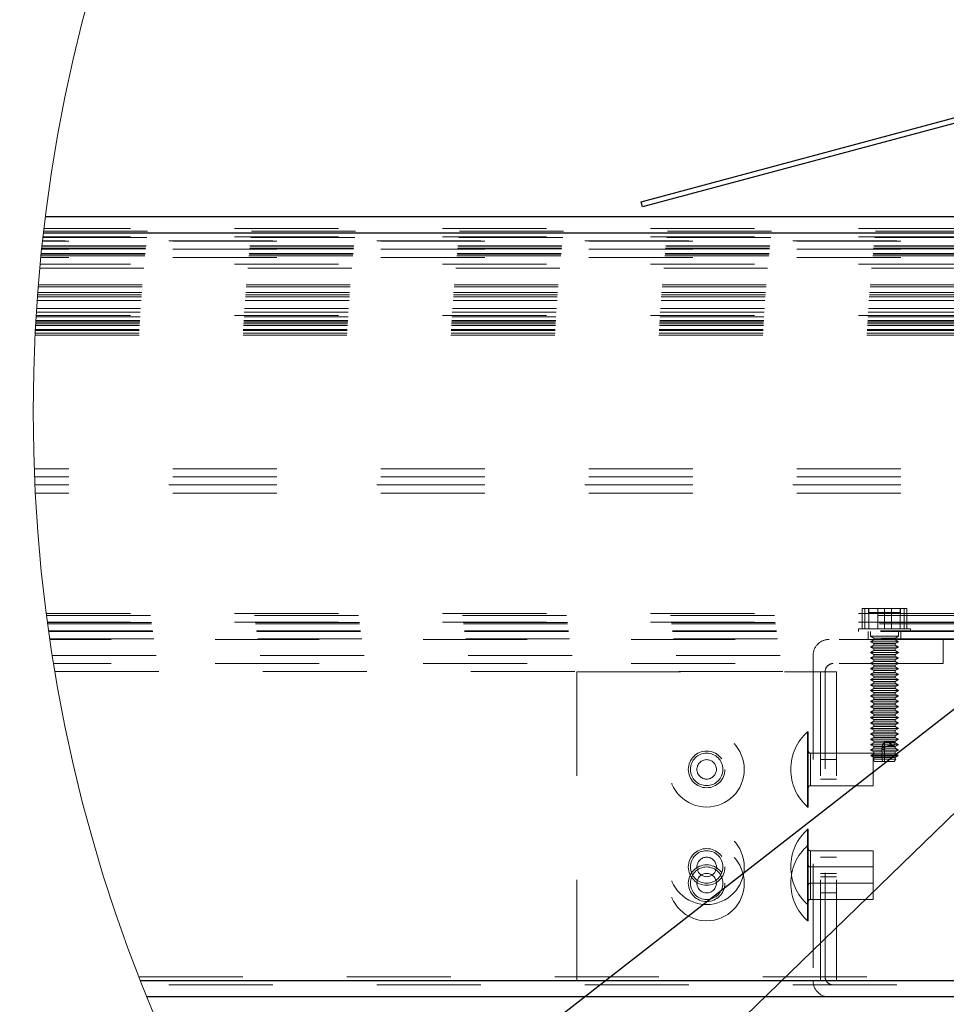
# Model space of a CAD drawing. Units: inches. Extents: x 0.3 to 33.8, y -0.2 to 21.6.
# Drawn here: x 2 to 2.9, y 3.2 to 4.1 of the extents above; entities that cross this region are included whole.
import ezdxf

# ---------------------------------------------------------------- set-up
doc = ezdxf.new("R2010")
doc.units = ezdxf.units.IN
doc.header["$MEASUREMENT"] = 0
doc.linetypes.add('HIDDEN', pattern=[0.075, 0.05, -0.025])
doc.layers.add('SLD-0', color=179, linetype='Continuous')
doc.dimstyles.new('SLDDIMSTYLE1', dxfattribs={"dimtxt": 0.18, "dimasz": 0.13, "dimexe": 0, "dimexo": 0.0625, "dimgap": 0, "dimtad": 0, "dimtih": 1, "dimtoh": 1, "dimdec": 0, "dimrnd": 1e-09, "dimzin": 0, "dimdsep": 46, "dimlunit": 5, "dimtxsty": 'Standard', "dimsah": 1, "dimcen": 0.09, "dimadec": 0, "dimazin": 0, "dimtfac": 0.13, "dimtdec": 0, "dimtofl": 0, "dimtmove": 0, "dimatfit": 3, "dimfxl": 1, "dimfrac": 2, "dimtolj": 1, "dimtzin": 0, "dimarcsym": 0})

msp = doc.modelspace()

# ---------------------------------------------------------------- linework, layer by layer
at = {"color": 7, "linetype": 'Continuous', "lineweight": 25}
for p, q in [((2.6285, 3.92917), (3.28887, 4.10612)), ((3.29387, 4.10228), (2.6298, 3.92434)), ((2.6298, 3.92434), (2.6285, 3.92917)), ((3.27825, 3.91478), (2.05564, 3.91478)), ((3.29387, 3.89915), (2.05375, 3.89915)), ((3.29387, 3.1804), (2.14711, 3.1804)), ((3.27825, 3.16478), (2.15333, 3.16478))]:
    msp.add_line(p, q, dxfattribs=at)
at = {"color": 7, "linetype": 'HIDDEN', "lineweight": 18}
for p, q in [((2.05394, 3.90078), (3.13762, 3.90078)), ((3.13762, 3.90334), (2.05424, 3.90334)), ((3.27825, 3.89134), (2.05287, 3.89134)), ((3.2745, 3.89153), (2.05289, 3.89153)), ((2.05327, 3.89495), (3.13762, 3.89495)), ((3.13762, 3.89553), (2.05334, 3.89553)), ((3.02825, 3.89915), (2.05375, 3.89915)), ((3.27825, 3.88353), (2.05203, 3.88353)), ((2.05206, 3.88378), (3.28225, 3.88378)), ((2.05215, 3.88464), (3.13762, 3.88464)), ((2.05233, 3.88636), (3.13762, 3.88636)), ((2.05239, 3.88695), (3.13762, 3.88695)), ((3.27825, 3.87572), (2.05123, 3.87572)), ((2.05138, 3.87714), (3.13762, 3.87714)), ((2.05155, 3.87886), (3.13762, 3.87886)), ((2.05161, 3.87945), (3.13762, 3.87945)), ((2.05024, 3.8654), (3.13762, 3.8654)), ((3.13762, 3.86915), (2.0506, 3.86915)), ((2.04868, 3.84736), (3.13762, 3.84736)), ((2.04885, 3.84936), (3.13762, 3.84936)), ((2.04768, 3.83415), (3.13762, 3.83415)), ((2.04796, 3.8379), (3.13762, 3.8379)), ((2.0481, 3.83986), (3.13762, 3.83986)), ((2.04825, 3.84186), (3.13762, 3.84186)), ((2.04717, 3.82665), (3.13762, 3.82665)), ((2.04643, 3.81484), (3.13762, 3.81484)), ((2.04645, 3.81515), (3.13762, 3.81515)), ((2.04666, 3.81864), (3.13762, 3.81864)), ((3.13762, 3.81974), (2.04672, 3.81974)), ((2.04692, 3.8229), (3.13762, 3.8229)), ((2.04591, 3.80549), (3.13762, 3.80549)), ((2.04596, 3.80643), (3.13762, 3.80643)), ((2.04617, 3.81023), (3.13762, 3.81023)), ((2.04625, 3.81173), (3.13762, 3.81173)), ((2.04634, 3.81333), (3.13762, 3.81333)), ((2.04568, 3.8009), (3.13762, 3.8009)), ((2.04577, 3.80273), (3.13762, 3.80273)), ((2.04578, 3.80287), (3.13762, 3.80287)), ((3.27825, 3.67259), (2.04487, 3.67259)), ((3.27825, 3.66478), (2.04517, 3.66478)), ((3.27825, 3.65697), (2.04552, 3.65697)), ((3.27443, 3.65697), (2.04552, 3.65697)), ((3.27825, 3.64915), (2.04591, 3.64915)), ((3.13762, 3.53353), (2.05644, 3.53353)), ((2.05672, 3.53133), (3.13762, 3.53133)), ((2.84114, 3.51878), (2.84114, 3.53815)), ((2.84114, 3.53815), (2.8477, 3.53815)), ((2.84356, 3.51878), (2.84356, 3.53815)), ((2.84737, 3.53815), (2.84737, 3.53428)), ((2.84737, 3.53428), (2.8775, 3.53428)), ((2.8477, 3.51878), (2.8477, 3.53815)), ((2.8477, 3.53815), (2.86918, 3.53815)), ((2.85606, 3.51878), (2.85606, 3.53815)), ((2.86262, 3.51878), (2.86262, 3.53815)), ((2.86918, 3.51878), (2.86918, 3.53815)), ((2.86918, 3.53815), (2.8841, 3.53815)), ((2.8775, 3.53428), (2.87787, 3.53428)), ((2.87754, 3.51878), (2.87754, 3.53815)), ((2.87787, 3.53428), (2.87787, 3.53815)), ((2.88168, 3.51878), (2.88168, 3.53815)), ((2.8841, 3.51878), (2.8841, 3.53815)), ((3.13762, 3.5252), (2.05754, 3.5252)), ((2.05762, 3.52462), (3.13762, 3.52462)), ((2.05777, 3.52353), (3.13762, 3.52353)), ((2.05874, 3.51662), (3.13762, 3.51662)), ((2.05882, 3.51603), (3.13762, 3.51603)), ((2.83775, 3.51878), (2.88689, 3.51878)), ((2.83775, 3.51878), (2.83775, 3.51603)), ((2.847, 3.51603), (2.847, 3.50853)), ((2.84912, 3.51603), (2.84912, 3.51153)), ((2.84912, 3.51153), (2.87579, 3.51153)), ((2.84912, 3.51153), (2.85222, 3.50974)), ((2.87302, 3.50974), (2.87612, 3.51153)), ((2.87579, 3.51153), (2.87612, 3.51153)), ((2.87612, 3.51153), (2.87612, 3.51603)), ((2.87825, 3.50853), (2.87825, 3.51603)), ((2.88689, 3.51878), (2.8875, 3.51878)), ((2.8875, 3.51603), (2.8875, 3.51878)), ((2.05982, 3.50912), (3.13762, 3.50912)), ((2.91887, 3.50853), (2.05991, 3.50853)), ((2.85222, 3.50811), (2.84912, 3.50632)), ((2.84912, 3.50632), (2.87579, 3.50632)), ((2.84912, 3.50632), (2.85222, 3.50453)), ((2.85222, 3.50289), (2.84912, 3.5011)), ((2.85222, 3.50974), (2.87277, 3.50974)), ((2.85222, 3.50974), (2.85222, 3.50811)), ((2.85222, 3.50811), (2.87277, 3.50811)), ((2.85222, 3.50453), (2.87277, 3.50453)), ((2.85222, 3.50453), (2.85222, 3.50289)), ((2.85222, 3.50289), (2.87277, 3.50289)), ((2.87277, 3.50974), (2.87302, 3.50974)), ((2.87277, 3.50811), (2.87302, 3.50811)), ((2.87277, 3.50453), (2.87302, 3.50453)), ((2.87277, 3.50289), (2.87302, 3.50289)), ((2.87302, 3.50811), (2.87302, 3.50974)), ((2.87612, 3.50632), (2.87302, 3.50811)), ((2.87302, 3.50453), (2.87612, 3.50632)), ((2.87302, 3.50289), (2.87302, 3.50453)), ((2.87612, 3.5011), (2.87302, 3.50289)), ((2.87579, 3.50632), (2.87612, 3.50632)), ((2.91887, 3.48528), (2.91887, 3.50853)), ((2.91887, 3.50853), (3.13762, 3.50853)), ((2.06229, 3.4929), (2.79387, 3.4929)), ((2.79387, 3.4929), (2.79387, 3.1804)), ((2.84912, 3.5011), (2.87579, 3.5011)), ((2.84912, 3.5011), (2.85222, 3.49931)), ((2.85222, 3.49768), (2.84912, 3.49589)), ((2.84912, 3.49589), (2.87579, 3.49589)), ((2.84912, 3.49589), (2.85222, 3.4941)), ((2.85222, 3.49247), (2.84912, 3.49068)), ((2.85222, 3.49931), (2.87277, 3.49931)), ((2.85222, 3.49931), (2.85222, 3.49768)), ((2.85222, 3.49768), (2.87277, 3.49768)), ((2.85222, 3.4941), (2.87277, 3.4941)), ((2.85222, 3.4941), (2.85222, 3.49247)), ((2.85222, 3.49247), (2.87277, 3.49247)), ((2.87277, 3.49931), (2.87302, 3.49931)), ((2.87277, 3.49768), (2.87302, 3.49768)), ((2.87277, 3.4941), (2.87302, 3.4941)), ((2.87277, 3.49247), (2.87302, 3.49247)), ((2.87302, 3.49931), (2.87612, 3.5011)), ((2.87302, 3.49768), (2.87302, 3.49931)), ((2.87612, 3.49589), (2.87302, 3.49768)), ((2.87302, 3.4941), (2.87612, 3.49589)), ((2.87302, 3.49247), (2.87302, 3.4941)), ((2.87612, 3.49068), (2.87302, 3.49247)), ((2.87579, 3.5011), (2.87612, 3.5011)), ((2.87579, 3.49589), (2.87612, 3.49589)), ((2.91887, 3.48528), (2.06352, 3.48528)), ((2.84912, 3.49068), (2.87579, 3.49068)), ((2.84912, 3.49068), (2.85222, 3.48889)), ((2.85222, 3.48726), (2.84912, 3.48547)), ((2.84912, 3.48547), (2.87579, 3.48547)), ((2.84912, 3.48547), (2.85222, 3.48368)), ((2.85222, 3.48889), (2.87277, 3.48889)), ((2.85222, 3.48889), (2.85222, 3.48726)), ((2.85222, 3.48726), (2.87277, 3.48726)), ((2.85222, 3.48368), (2.87277, 3.48368)), ((2.85222, 3.48368), (2.85222, 3.48204)), ((2.87277, 3.48889), (2.87302, 3.48889)), ((2.87277, 3.48726), (2.87302, 3.48726)), ((2.87277, 3.48368), (2.87302, 3.48368)), ((2.87302, 3.48889), (2.87612, 3.49068)), ((2.87302, 3.48726), (2.87302, 3.48889)), ((2.87612, 3.48547), (2.87302, 3.48726)), ((2.87302, 3.48368), (2.87612, 3.48547)), ((2.87302, 3.48204), (2.87302, 3.48368)), ((2.87579, 3.49068), (2.87612, 3.49068)), ((2.87579, 3.48547), (2.87612, 3.48547)), ((2.06481, 3.47753), (2.8055, 3.47753)), ((2.56657, 3.47728), (2.56657, 3.1804)), ((2.56657, 3.47728), (2.81657, 3.47728)), ((2.80095, 3.47728), (2.80095, 3.1804)), ((2.8055, 3.18415), (2.8055, 3.47753)), ((2.81657, 3.47728), (2.81657, 3.1804)), ((2.85222, 3.48204), (2.84912, 3.48025)), ((2.84912, 3.48025), (2.87579, 3.48025)), ((2.84912, 3.48025), (2.85222, 3.47846)), ((2.85222, 3.47683), (2.84912, 3.47504)), ((2.84912, 3.47504), (2.87579, 3.47504)), ((2.84912, 3.47504), (2.85222, 3.47325)), ((2.85222, 3.48204), (2.87277, 3.48204)), ((2.85222, 3.47846), (2.87277, 3.47846)), ((2.85222, 3.47846), (2.85222, 3.47683)), ((2.85222, 3.47683), (2.87277, 3.47683)), ((2.87277, 3.48204), (2.87302, 3.48204)), ((2.87277, 3.47846), (2.87302, 3.47846)), ((2.87277, 3.47683), (2.87302, 3.47683)), ((2.87612, 3.48025), (2.87302, 3.48204)), ((2.87302, 3.47846), (2.87612, 3.48025)), ((2.87302, 3.47683), (2.87302, 3.47846)), ((2.87612, 3.47504), (2.87302, 3.47683)), ((2.87302, 3.47325), (2.87612, 3.47504)), ((2.87579, 3.48025), (2.87612, 3.48025)), ((2.87579, 3.47504), (2.87612, 3.47504)), ((2.85222, 3.47162), (2.84912, 3.46983)), ((2.84912, 3.46983), (2.87579, 3.46983)), ((2.84912, 3.46983), (2.85222, 3.46804)), ((2.85222, 3.46641), (2.84912, 3.46462)), ((2.84912, 3.46462), (2.87579, 3.46462)), ((2.84912, 3.46462), (2.85222, 3.46283)), ((2.85222, 3.47325), (2.87277, 3.47325)), ((2.85222, 3.47325), (2.85222, 3.47162)), ((2.85222, 3.47162), (2.87277, 3.47162)), ((2.85222, 3.46804), (2.87277, 3.46804)), ((2.85222, 3.46804), (2.85222, 3.46641)), ((2.85222, 3.46641), (2.87277, 3.46641)), ((2.87277, 3.47325), (2.87302, 3.47325)), ((2.87277, 3.47162), (2.87302, 3.47162)), ((2.87277, 3.46804), (2.87302, 3.46804)), ((2.87277, 3.46641), (2.87302, 3.46641)), ((2.87302, 3.47162), (2.87302, 3.47325)), ((2.87612, 3.46983), (2.87302, 3.47162)), ((2.87302, 3.46804), (2.87612, 3.46983)), ((2.87302, 3.46641), (2.87302, 3.46804)), ((2.87612, 3.46462), (2.87302, 3.46641)), ((2.87302, 3.46283), (2.87612, 3.46462)), ((2.87579, 3.46983), (2.87612, 3.46983)), ((2.87579, 3.46462), (2.87612, 3.46462)), ((2.85222, 3.46119), (2.84912, 3.4594)), ((2.84912, 3.4594), (2.87579, 3.4594)), ((2.84912, 3.4594), (2.85222, 3.45761)), ((2.85222, 3.45598), (2.84912, 3.45419)), ((2.85222, 3.46283), (2.87277, 3.46283)), ((2.85222, 3.46283), (2.85222, 3.46119)), ((2.85222, 3.46119), (2.87277, 3.46119)), ((2.85222, 3.45761), (2.87277, 3.45761)), ((2.85222, 3.45761), (2.85222, 3.45598)), ((2.85222, 3.45598), (2.87277, 3.45598)), ((2.87277, 3.46283), (2.87302, 3.46283)), ((2.87277, 3.46119), (2.87302, 3.46119)), ((2.87277, 3.45761), (2.87302, 3.45761)), ((2.87277, 3.45598), (2.87302, 3.45598)), ((2.87302, 3.46119), (2.87302, 3.46283)), ((2.87612, 3.4594), (2.87302, 3.46119)), ((2.87302, 3.45761), (2.87612, 3.4594)), ((2.87302, 3.45598), (2.87302, 3.45761)), ((2.87612, 3.45419), (2.87302, 3.45598)), ((2.87579, 3.4594), (2.87612, 3.4594)), ((2.84912, 3.45419), (2.87579, 3.45419)), ((2.84912, 3.45419), (2.85222, 3.4524)), ((2.85222, 3.45077), (2.84912, 3.44898)), ((2.84912, 3.44898), (2.87579, 3.44898)), ((2.84912, 3.44898), (2.85222, 3.44719)), ((2.85222, 3.44556), (2.84912, 3.44377)), ((2.85222, 3.4524), (2.87277, 3.4524)), ((2.85222, 3.4524), (2.85222, 3.45077)), ((2.85222, 3.45077), (2.87277, 3.45077)), ((2.85222, 3.44719), (2.87277, 3.44719)), ((2.85222, 3.44719), (2.85222, 3.44556)), ((2.85222, 3.44556), (2.87277, 3.44556)), ((2.87277, 3.4524), (2.87302, 3.4524)), ((2.87277, 3.45077), (2.87302, 3.45077)), ((2.87277, 3.44719), (2.87302, 3.44719)), ((2.87277, 3.44556), (2.87302, 3.44556)), ((2.87302, 3.4524), (2.87612, 3.45419)), ((2.87302, 3.45077), (2.87302, 3.4524)), ((2.87612, 3.44898), (2.87302, 3.45077)), ((2.87302, 3.44719), (2.87612, 3.44898)), ((2.87302, 3.44556), (2.87302, 3.44719)), ((2.87612, 3.44377), (2.87302, 3.44556)), ((2.87579, 3.45419), (2.87612, 3.45419)), ((2.87579, 3.44898), (2.87612, 3.44898)), ((2.84912, 3.44377), (2.87579, 3.44377)), ((2.84912, 3.44377), (2.85222, 3.44198)), ((2.85222, 3.44034), (2.84912, 3.43855)), ((2.84912, 3.43855), (2.87579, 3.43855)), ((2.84912, 3.43855), (2.85222, 3.43676)), ((2.85222, 3.44198), (2.87277, 3.44198)), ((2.85222, 3.44198), (2.85222, 3.44034)), ((2.85222, 3.44034), (2.87277, 3.44034)), ((2.85222, 3.43676), (2.87277, 3.43676)), ((2.85222, 3.43676), (2.85222, 3.43513)), ((2.87277, 3.44198), (2.87302, 3.44198)), ((2.87277, 3.44034), (2.87302, 3.44034)), ((2.87277, 3.43676), (2.87302, 3.43676)), ((2.87302, 3.44198), (2.87612, 3.44377)), ((2.87302, 3.44034), (2.87302, 3.44198)), ((2.87612, 3.43855), (2.87302, 3.44034)), ((2.87302, 3.43676), (2.87612, 3.43855)), ((2.87302, 3.43513), (2.87302, 3.43676)), ((2.87579, 3.44377), (2.87612, 3.44377)), ((2.87579, 3.43855), (2.87612, 3.43855)), ((2.85222, 3.43513), (2.84912, 3.43334)), ((2.84912, 3.43334), (2.87579, 3.43334)), ((2.84912, 3.43334), (2.85222, 3.43155)), ((2.85222, 3.42992), (2.84912, 3.42813)), ((2.84912, 3.42813), (2.87579, 3.42813)), ((2.84912, 3.42813), (2.85222, 3.42634)), ((2.85222, 3.43513), (2.87277, 3.43513)), ((2.85222, 3.43155), (2.87277, 3.43155)), ((2.85222, 3.43155), (2.85222, 3.42992)), ((2.85222, 3.42992), (2.87277, 3.42992)), ((2.85222, 3.42634), (2.87277, 3.42634)), ((2.85222, 3.42634), (2.85222, 3.42471)), ((2.87277, 3.43513), (2.87302, 3.43513)), ((2.87277, 3.43155), (2.87302, 3.43155)), ((2.87277, 3.42992), (2.87302, 3.42992)), ((2.87277, 3.42634), (2.87302, 3.42634)), ((2.87612, 3.43334), (2.87302, 3.43513)), ((2.87302, 3.43155), (2.87612, 3.43334)), ((2.87302, 3.42992), (2.87302, 3.43155)), ((2.87612, 3.42813), (2.87302, 3.42992)), ((2.87302, 3.42634), (2.87612, 3.42813)), ((2.87302, 3.42471), (2.87302, 3.42634)), ((2.87579, 3.43334), (2.87612, 3.43334)), ((2.87579, 3.42813), (2.87612, 3.42813)), ((2.7887, 3.38353), (2.7887, 3.41972)), ((2.78932, 3.41972), (2.7887, 3.41972)), ((2.78932, 3.38353), (2.78932, 3.41972)), ((2.85222, 3.42471), (2.84912, 3.42292)), ((2.84912, 3.42292), (2.87579, 3.42292)), ((2.84912, 3.42292), (2.85222, 3.42113)), ((2.85222, 3.41949), (2.84912, 3.4177)), ((2.84912, 3.4177), (2.87579, 3.4177)), ((2.84912, 3.4177), (2.85222, 3.41591)), ((2.85222, 3.42471), (2.87277, 3.42471)), ((2.85222, 3.42113), (2.87277, 3.42113)), ((2.85222, 3.42113), (2.85222, 3.41949)), ((2.85222, 3.41949), (2.87277, 3.41949)), ((2.87277, 3.42471), (2.87302, 3.42471)), ((2.87277, 3.42113), (2.87302, 3.42113)), ((2.87277, 3.41949), (2.87302, 3.41949)), ((2.87612, 3.42292), (2.87302, 3.42471)), ((2.87302, 3.42113), (2.87612, 3.42292)), ((2.87302, 3.41949), (2.87302, 3.42113)), ((2.87612, 3.4177), (2.87302, 3.41949)), ((2.87302, 3.41591), (2.87612, 3.4177)), ((2.87579, 3.42292), (2.87612, 3.42292)), ((2.87579, 3.4177), (2.87612, 3.4177)), ((2.85222, 3.41428), (2.84912, 3.41249)), ((2.84912, 3.41249), (2.87579, 3.41249)), ((2.84912, 3.41249), (2.85222, 3.4107)), ((2.85222, 3.40907), (2.84912, 3.40728)), ((2.84912, 3.40728), (2.87214, 3.40728)), ((2.84912, 3.40728), (2.85222, 3.40549)), ((2.85222, 3.41591), (2.87277, 3.41591)), ((2.85222, 3.41591), (2.85222, 3.41428)), ((2.85222, 3.41428), (2.87277, 3.41428)), ((2.85222, 3.4107), (2.87277, 3.4107)), ((2.85222, 3.4107), (2.85222, 3.40907)), ((2.85222, 3.40907), (2.87175, 3.40907)), ((2.86262, 3.39103), (2.86262, 3.40993)), ((2.87277, 3.40993), (2.86262, 3.40993)), ((2.87175, 3.40907), (2.87277, 3.40993)), ((2.87214, 3.40728), (2.87175, 3.40907)), ((2.87175, 3.40907), (2.87302, 3.40907)), ((2.87214, 3.40728), (2.87612, 3.40728)), ((2.87277, 3.41591), (2.87302, 3.41591)), ((2.87277, 3.41428), (2.87302, 3.41428)), ((2.87277, 3.4107), (2.87302, 3.4107)), ((2.87277, 3.40993), (2.87277, 3.40907)), ((2.87277, 3.40907), (2.87579, 3.40728)), ((2.87579, 3.40728), (2.87277, 3.40549)), ((2.87302, 3.41428), (2.87302, 3.41591)), ((2.87612, 3.41249), (2.87302, 3.41428)), ((2.87302, 3.4107), (2.87612, 3.41249)), ((2.87302, 3.40907), (2.87302, 3.4107)), ((2.87612, 3.40728), (2.87302, 3.40907)), ((2.87302, 3.40549), (2.87612, 3.40728)), ((2.87579, 3.41249), (2.87612, 3.41249)), ((2.85182, 3.39915), (2.79132, 3.39915)), ((2.79132, 3.39892), (2.79132, 3.38353)), ((2.85222, 3.40386), (2.84912, 3.40207)), ((2.84912, 3.40207), (2.86476, 3.40207)), ((2.84912, 3.40207), (2.85222, 3.40028)), ((2.85222, 3.39864), (2.8496, 3.39713)), ((2.85182, 3.38353), (2.85182, 3.39915)), ((2.8638, 3.40549), (2.85222, 3.40549)), ((2.85222, 3.40549), (2.85222, 3.40386)), ((2.85222, 3.40386), (2.86034, 3.40386)), ((2.85222, 3.40028), (2.86034, 3.40028)), ((2.85222, 3.40028), (2.85222, 3.39864)), ((2.85222, 3.39864), (2.86034, 3.39864)), ((2.86034, 3.39864), (2.85977, 3.39713)), ((2.85982, 3.40166), (2.86476, 3.40207)), ((2.85982, 3.40166), (2.86034, 3.40028)), ((2.86034, 3.40386), (2.86, 3.40296)), ((2.86476, 3.40207), (2.86, 3.40296)), ((2.86034, 3.40492), (2.86034, 3.40386)), ((2.86034, 3.40386), (2.87302, 3.40386)), ((2.86034, 3.40028), (2.87302, 3.40028)), ((2.86034, 3.40028), (2.86034, 3.39864)), ((2.86034, 3.39864), (2.87302, 3.39864)), ((2.8638, 3.40549), (2.87302, 3.40549)), ((2.86476, 3.40207), (2.87612, 3.40207)), ((2.87277, 3.40549), (2.87277, 3.40386)), ((2.87277, 3.40386), (2.87579, 3.40207)), ((2.87579, 3.40207), (2.87277, 3.40028)), ((2.87277, 3.40028), (2.87277, 3.39864)), ((2.87277, 3.39864), (2.87533, 3.39713)), ((2.87302, 3.40386), (2.87302, 3.40549)), ((2.87302, 3.40492), (2.87302, 3.40386)), ((2.87302, 3.40386), (2.87457, 3.40296)), ((2.87612, 3.40207), (2.87302, 3.40386)), ((2.87302, 3.40028), (2.87612, 3.40207)), ((2.87541, 3.40166), (2.87302, 3.40028)), ((2.87302, 3.40028), (2.87302, 3.39864)), ((2.87302, 3.39864), (2.87302, 3.40028)), ((2.87302, 3.39864), (2.87564, 3.39713)), ((2.87564, 3.39713), (2.87302, 3.39864)), ((2.81657, 3.3929), (2.80095, 3.3929)), ((2.8496, 3.39713), (2.85977, 3.39713)), ((2.8496, 3.39713), (2.85008, 3.3963)), ((2.87517, 3.3963), (2.85008, 3.3963)), ((2.85008, 3.3963), (2.85222, 3.39506)), ((2.85222, 3.39343), (2.85186, 3.39322)), ((2.85186, 3.39322), (2.86026, 3.39322)), ((2.85186, 3.39322), (2.85312, 3.39103)), ((2.85222, 3.39506), (2.86034, 3.39506)), ((2.85222, 3.39506), (2.85222, 3.39343)), ((2.85222, 3.39343), (2.86034, 3.39343)), ((2.85312, 3.39103), (2.86054, 3.39103)), ((2.85977, 3.39713), (2.85987, 3.3963)), ((2.85977, 3.39713), (2.87564, 3.39713)), ((2.85987, 3.3963), (2.86034, 3.39506)), ((2.86034, 3.39343), (2.86026, 3.39322)), ((2.86026, 3.39322), (2.87339, 3.39322)), ((2.86026, 3.39322), (2.86054, 3.39103)), ((2.86034, 3.39506), (2.87302, 3.39506)), ((2.86034, 3.39506), (2.86034, 3.39343)), ((2.86034, 3.39343), (2.87302, 3.39343)), ((2.86262, 3.39103), (2.86054, 3.39103)), ((2.86262, 3.39103), (2.87189, 3.39103)), ((2.87312, 3.39322), (2.87189, 3.39103)), ((2.87189, 3.39103), (2.87212, 3.39103)), ((2.87339, 3.39322), (2.87212, 3.39103)), ((2.87212, 3.39103), (2.87339, 3.39322)), ((2.87486, 3.3963), (2.87277, 3.39506)), ((2.87277, 3.39506), (2.87277, 3.39343)), ((2.87277, 3.39343), (2.87312, 3.39322)), ((2.87517, 3.3963), (2.87302, 3.39506)), ((2.87302, 3.39506), (2.87517, 3.3963)), ((2.87302, 3.39506), (2.87302, 3.39343)), ((2.87302, 3.39343), (2.87302, 3.39506)), ((2.87302, 3.39343), (2.87339, 3.39322)), ((2.87339, 3.39322), (2.87302, 3.39343)), ((2.87533, 3.39713), (2.87486, 3.3963)), ((2.87564, 3.39713), (2.87517, 3.3963)), ((2.87517, 3.3963), (2.87564, 3.39713)), ((2.7887, 3.34734), (2.7887, 3.38353)), ((2.78932, 3.34734), (2.78932, 3.38353)), ((2.79132, 3.36814), (2.79132, 3.38353)), ((2.85182, 3.3679), (2.85182, 3.38353)), ((2.80095, 3.37415), (2.81657, 3.37415)), ((2.79132, 3.3679), (2.85182, 3.3679)), ((2.7887, 3.34734), (2.78932, 3.34734)), ((2.7887, 3.28978), (2.7887, 3.32597)), ((2.78932, 3.32597), (2.7887, 3.32597)), ((2.78932, 3.28978), (2.78932, 3.32597)), ((2.78932, 3.31034), (2.7887, 3.31034)), ((2.85182, 3.3054), (2.79132, 3.3054)), ((2.79132, 3.30517), (2.79132, 3.28978)), ((2.85182, 3.28978), (2.85182, 3.3054)), ((2.81657, 3.29915), (2.80095, 3.29915)), ((2.7887, 3.25359), (2.7887, 3.28978)), ((2.78932, 3.25359), (2.78932, 3.28978)), ((2.79132, 3.27439), (2.79132, 3.28978)), ((2.85182, 3.28978), (2.79132, 3.28978)), ((2.79132, 3.28954), (2.79132, 3.27415)), ((2.85182, 3.27415), (2.85182, 3.28978)), ((2.81657, 3.28353), (2.80095, 3.28353)), ((2.80095, 3.2804), (2.81657, 3.2804)), ((2.79132, 3.25877), (2.79132, 3.27415)), ((2.79132, 3.27415), (2.85182, 3.27415)), ((2.85182, 3.25853), (2.85182, 3.27415)), ((2.79132, 3.25853), (2.85182, 3.25853)), ((2.80095, 3.26478), (2.81657, 3.26478)), ((2.7887, 3.23797), (2.7887, 3.25359)), ((2.7887, 3.25359), (2.78932, 3.25359)), ((2.78932, 3.23797), (2.78932, 3.25359)), ((2.7887, 3.23797), (2.78932, 3.23797)), ((2.14565, 3.18415), (2.8055, 3.18415)), ((2.14565, 3.18415), (3.28225, 3.18415)), ((2.14711, 3.1804), (2.56657, 3.1804)), ((2.56657, 3.1804), (2.81657, 3.1804)), ((2.81657, 3.1804), (3.02825, 3.1804)), ((3.2745, 3.1764), (2.14869, 3.1764))]:
    msp.add_line(p, q, dxfattribs=at)
at = {"color": 7, "linetype": 'Continuous', "lineweight": 18}
msp.add_circle((3.54387, 3.72738), 1.5, dxfattribs=at)
at = {"color": 7, "linetype": 'HIDDEN', "lineweight": 18}
for centre, radius in [((2.69157, 3.38353), 0.03619), ((2.69157, 3.38353), 0.01763), ((2.69157, 3.38353), 0.01562), ((2.69157, 3.38353), 0.00938), ((2.69157, 3.28978), 0.03619), ((2.69157, 3.27415), 0.03619), ((2.69157, 3.28978), 0.01763), ((2.69157, 3.28978), 0.01562), ((2.69157, 3.28978), 0.00937), ((2.69157, 3.27415), 0.01763), ((2.69157, 3.27415), 0.01562), ((2.69157, 3.27415), 0.00937)]:
    msp.add_circle(centre, radius, dxfattribs=at)
for centre, radius, start, end in [((2.8095, 3.4929), 0.01562, 90.00016, 180.00038), ((2.8095, 3.4929), 0.01562, 90.00016, 180.00038), ((2.81325, 3.47753), 0.00775, 89.9986, 179.99923), ((2.81325, 3.47753), 0.00775, 89.99831, 179.99952), ((2.82087, 3.38353), 0.04842, 131.63538, 228.36462), ((2.79132, 3.40115), 0.002, 180.00155, 269.99845), ((2.79132, 3.3659), 0.002, 90.00155, 180.00685), ((2.82087, 3.28978), 0.04842, 131.63538, 228.36462), ((2.82087, 3.27415), 0.04842, 131.63538, 228.36462), ((2.79132, 3.3074), 0.002, 180.00155, 269.99845), ((2.79132, 3.29178), 0.002, 179.99315, 269.99845), ((2.79132, 3.27215), 0.002, 90.00155, 180.00685), ((2.79132, 3.25653), 0.002, 90.00155, 179.99845), ((2.8095, 3.1804), 0.01562, 179.99905, 270.00041), ((2.8095, 3.1804), 0.01562, 179.99905, 270.00041), ((2.81325, 3.18415), 0.00775, 179.99954, 270.00046), ((2.81325, 3.18415), 0.00775, 179.99954, 270.00046)]:
    msp.add_arc(centre, radius, start, end, dxfattribs=at)
for points, knots in [([(2.87302, 3.40492), (2.87177, 3.40579), (2.86881, 3.40783), (2.86316, 3.41179), (2.86107, 3.40758), (2.86059, 3.40585), (2.86034, 3.40492)], [0, 0, 0, 0, 0.2876343, 0.677426, 0.8281828, 1, 1, 1, 1]), ([(2.8638, 3.40549), (2.86615, 3.4059), (2.86896, 3.40639), (2.8717, 3.40716), (2.87214, 3.40728)], [0, 0, 0, 0, 0.838081, 1, 1, 1, 1]), ([(2.87244, 3.40549), (2.87182, 3.40599), (2.871, 3.40665), (2.87009, 3.40716), (2.86987, 3.40728)], [0, 0, 0, 0, 0.765373, 1, 1, 1, 1]), ([(2.86, 3.40296), (2.85996, 3.40272), (2.8599, 3.40229), (2.85984, 3.40185), (2.85982, 3.40166)], [0, 0, 0, 0, 0.554798, 1, 1, 1, 1]), ([(2.86034, 3.40492), (2.86124, 3.40499), (2.86241, 3.40509), (2.86354, 3.40541), (2.8638, 3.40549)], [0, 0, 0, 0, 0.766334, 1, 1, 1, 1]), ([(2.87457, 3.40296), (2.87473, 3.40272), (2.87502, 3.40229), (2.87529, 3.40185), (2.87541, 3.40166)], [0, 0, 0, 0, 0.558184, 1, 1, 1, 1])]:
    msp.add_open_spline(points, degree=3, knots=knots, dxfattribs=at)

# ---------------------------------------------------------------- leaders
at = {"layer": 'SLD-0'}
for points in [[(3.29387, 3.90716), (2.29679, 5.0116), (2.04679, 5.0116)], [(3.22636, 3.67259), (2.2809, 2.93644), (2.0309, 2.93644)], [(3.27128, 3.67259), (2.33531, 2.76526), (2.08531, 2.76526)]]:
    msp.add_leader(points, dimstyle='SLDDIMSTYLE1', dxfattribs=at)

doc.saveas('drawing.dxf')
